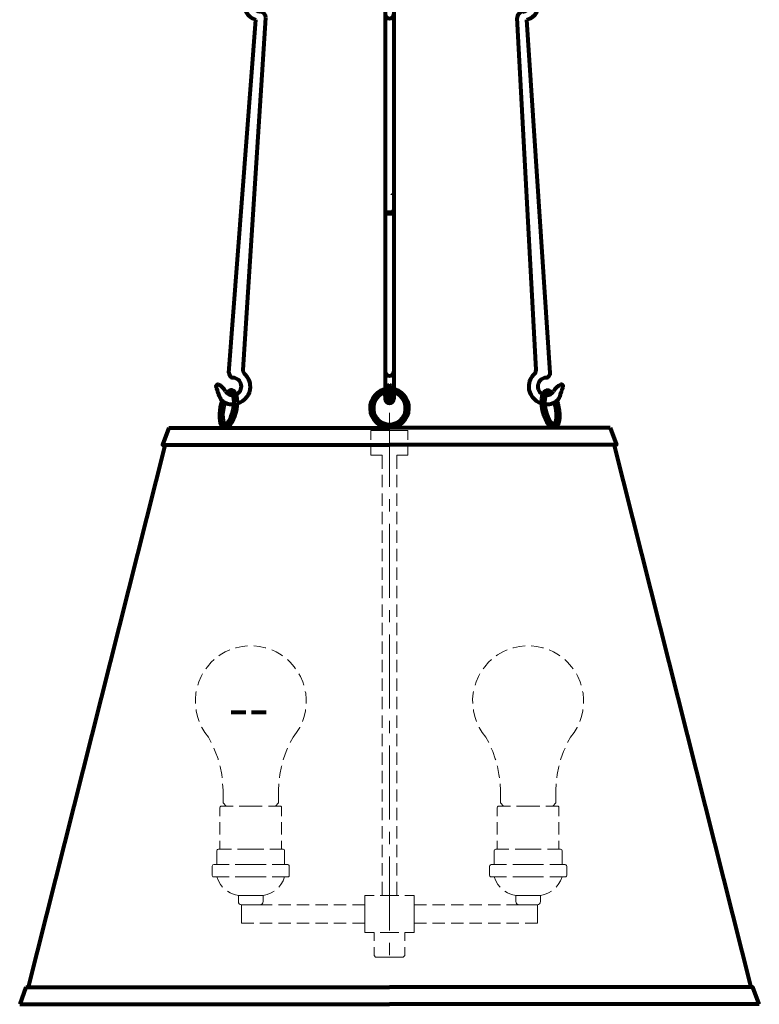
# Model space of a CAD drawing. Units: inches. Extents: x -2.6 to 12.4, y -16 to 24.7.
# Drawn here: x -2.6 to 12.4, y -16 to 4 of the extents above; entities that cross this region are included whole.
import ezdxf

# ---------------------------------------------------------------- set-up
doc = ezdxf.new("R2010")
doc.units = ezdxf.units.IN
doc.header["$MEASUREMENT"] = 0
doc.linetypes.add('AI-Linetype-1', pattern=[0.416024, 0.29716, -0.118864])
doc.layers.add('Layer 1', color=7, linetype='Continuous')

# ---------------------------------------------------------------- blocks, each defined once
blk = doc.blocks.new('block 6')
at = {"layer": 'Layer 1', "color": 7, "lineweight": 80, "true_color": 0xffffff}
blk.add_lwpolyline([(1.689, -3.153), (2.24, 4.007)], dxfattribs=at)
for points, knots in [([(2.348, 4.713), (2.169, 4.715), (2.015, 4.585), (1.988, 4.408), (1.961, 4.231), (2.068, 4.061), (2.24, 4.009)], [0, 0, 0, 0, 1, 1, 1, 2, 2, 2, 2]), ([(2.349, 4.713), (2.17, 4.715), (2.017, 4.585), (1.99, 4.408), (1.962, 4.231), (2.07, 4.061), (2.241, 4.009)], [0, 0, 0, 0, 1, 1, 1, 2, 2, 2, 2]), ([(2.375, 4.521), (2.311, 4.535), (2.244, 4.513), (2.202, 4.463), (2.16, 4.412), (2.15, 4.343), (2.175, 4.282), (2.2, 4.222), (2.257, 4.18), (2.322, 4.175)], [0, 0, 0, 0, 1, 1, 1, 2, 2, 2, 3, 3, 3, 3]), ([(2.376, 4.521), (2.312, 4.535), (2.246, 4.513), (2.204, 4.463), (2.162, 4.412), (2.151, 4.343), (2.176, 4.282), (2.201, 4.222), (2.258, 4.18), (2.324, 4.175)], [0, 0, 0, 0, 1, 1, 1, 2, 2, 2, 3, 3, 3, 3]), ([(2.626, 4.334), (2.641, 4.328), (2.659, 4.332), (2.67, 4.344), (2.68, 4.357), (2.682, 4.375), (2.674, 4.389)], [0, 0, 0, 0, 1, 1, 1, 2, 2, 2, 2]), ([(2.627, 4.334), (2.643, 4.328), (2.66, 4.332), (2.671, 4.344), (2.682, 4.357), (2.684, 4.375), (2.676, 4.389)], [0, 0, 0, 0, 1, 1, 1, 2, 2, 2, 2]), ([(2.437, 4.048), (2.437, 4.048), (1.976, -3.09), (1.976, -3.09), (1.976, -3.09), (1.969, -3.13), (2.003, -3.164), (2.074, -3.236), (2.123, -3.331), (2.121, -3.436), (2.119, -3.593), (2.016, -3.729), (1.867, -3.775)], [0, 0, 0, 0, 1, 1, 1, 2, 2, 2, 3, 3, 3, 4, 4, 4, 4]), ([(1.482, -3.392), (1.467, -3.385), (1.449, -3.389), (1.438, -3.4), (1.426, -3.412), (1.423, -3.43), (1.43, -3.445)], [0, 0, 0, 0, 1, 1, 1, 2, 2, 2, 2]), ([(1.838, -3.589), (1.914, -3.556), (1.956, -3.476), (1.941, -3.396), (1.926, -3.315), (1.857, -3.255), (1.775, -3.252)], [0, 0, 0, 0, 1, 1, 1, 2, 2, 2, 2])]:
    blk.add_open_spline(points, degree=3, knots=knots, dxfattribs=at)
for points in [[(2.476, 4.687), (2.437, 4.705), (2.394, 4.715), (2.351, 4.716)], [(2.62, 4.499), (2.612, 4.543), (2.592, 4.585), (2.563, 4.619)], [(2.622, 4.499), (2.614, 4.543), (2.594, 4.585), (2.565, 4.619)], [(2.476, 4.458), (2.512, 4.403), (2.563, 4.36), (2.623, 4.334)], [(2.477, 4.458), (2.513, 4.403), (2.565, 4.36), (2.625, 4.334)], [(2.623, 4.503), (2.63, 4.461), (2.648, 4.421), (2.673, 4.386)], [(2.624, 4.506), (2.632, 4.464), (2.649, 4.424), (2.674, 4.39)], [(2.441, 4.051), (2.439, 4.116), (2.389, 4.17), (2.324, 4.177)], [(2.442, 4.051), (2.44, 4.116), (2.391, 4.17), (2.326, 4.177)], [(1.693, -3.144), (1.687, -3.196), (1.723, -3.243), (1.775, -3.251)], [(1.623, -3.526), (1.59, -3.469), (1.542, -3.423), (1.483, -3.394)], [(1.475, -3.563), (1.47, -3.521), (1.455, -3.48), (1.432, -3.444)], [(1.476, -3.558), (1.481, -3.603), (1.499, -3.646), (1.526, -3.682)], [(1.624, -3.527), (1.657, -3.575), (1.712, -3.604), (1.77, -3.603)], [(1.523, -3.683), (1.577, -3.744), (1.652, -3.782), (1.734, -3.79)], [(1.736, -3.79), (1.757, -3.791), (1.778, -3.791), (1.799, -3.789)]]:
    blk.add_open_spline(points, degree=3, dxfattribs=at)
blk = doc.blocks.new('block 8')
at = {"layer": 'Layer 1', "color": 7, "lineweight": 80, "true_color": 0xffffff}
blk.add_lwpolyline([(8.209, -3.153), (7.733, 4.007)], dxfattribs=at)
for points in [[(7.409, 4.616), (7.38, 4.581), (7.36, 4.54), (7.352, 4.495)], [(7.411, 4.619), (7.382, 4.585), (7.362, 4.543), (7.354, 4.499)], [(7.626, 4.713), (7.583, 4.711), (7.541, 4.701), (7.501, 4.683)], [(7.628, 4.716), (7.585, 4.715), (7.542, 4.705), (7.503, 4.687)], [(7.303, 4.386), (7.328, 4.421), (7.345, 4.461), (7.353, 4.503)], [(7.305, 4.39), (7.33, 4.424), (7.347, 4.464), (7.355, 4.506)], [(7.349, 4.331), (7.409, 4.357), (7.461, 4.4), (7.497, 4.455)], [(7.351, 4.334), (7.411, 4.36), (7.463, 4.403), (7.499, 4.458)], [(7.651, 4.173), (7.587, 4.166), (7.537, 4.112), (7.535, 4.047)], [(7.653, 4.177), (7.589, 4.17), (7.539, 4.116), (7.537, 4.051)], [(8.126, -3.251), (8.178, -3.243), (8.214, -3.196), (8.208, -3.144)], [(8.418, -3.394), (8.359, -3.423), (8.31, -3.469), (8.277, -3.526)], [(8.131, -3.603), (8.189, -3.604), (8.244, -3.575), (8.277, -3.527)], [(8.375, -3.682), (8.402, -3.646), (8.419, -3.603), (8.425, -3.558)], [(8.469, -3.444), (8.446, -3.48), (8.431, -3.521), (8.426, -3.563)], [(8.102, -3.789), (8.122, -3.791), (8.144, -3.791), (8.164, -3.79)], [(8.164, -3.79), (8.245, -3.782), (8.32, -3.744), (8.374, -3.683)]]:
    blk.add_open_spline(points, degree=3, dxfattribs=at)
for points, knots in [([(7.736, 4.009), (7.908, 4.061), (8.015, 4.231), (7.988, 4.408), (7.96, 4.585), (7.807, 4.715), (7.628, 4.713)], [0, 0, 0, 0, 1, 1, 1, 2, 2, 2, 2]), ([(7.738, 4.009), (7.909, 4.061), (8.017, 4.231), (7.989, 4.408), (7.962, 4.585), (7.809, 4.715), (7.63, 4.713)], [0, 0, 0, 0, 1, 1, 1, 2, 2, 2, 2]), ([(7.65, 4.171), (7.716, 4.177), (7.772, 4.218), (7.798, 4.279), (7.823, 4.339), (7.812, 4.409), (7.77, 4.459), (7.728, 4.509), (7.661, 4.532), (7.597, 4.518)], [0, 0, 0, 0, 1, 1, 1, 2, 2, 2, 3, 3, 3, 3]), ([(7.652, 4.175), (7.717, 4.18), (7.774, 4.222), (7.8, 4.282), (7.825, 4.343), (7.814, 4.412), (7.772, 4.463), (7.73, 4.513), (7.663, 4.535), (7.599, 4.521)], [0, 0, 0, 0, 1, 1, 1, 2, 2, 2, 3, 3, 3, 3]), ([(7.301, 4.386), (7.293, 4.371), (7.295, 4.353), (7.306, 4.341), (7.317, 4.329), (7.335, 4.324), (7.35, 4.33)], [0, 0, 0, 0, 1, 1, 1, 2, 2, 2, 2]), ([(7.303, 4.389), (7.295, 4.375), (7.297, 4.357), (7.308, 4.344), (7.319, 4.332), (7.336, 4.328), (7.352, 4.334)], [0, 0, 0, 0, 1, 1, 1, 2, 2, 2, 2]), ([(8.034, -3.775), (7.884, -3.729), (7.781, -3.593), (7.779, -3.436), (7.778, -3.332), (7.821, -3.236), (7.894, -3.168), (7.894, -3.168), (7.921, -3.144), (7.921, -3.09), (7.921, -3.09), (7.535, 4.045), (7.535, 4.045)], [0, 0, 0, 0, 1, 1, 1, 2, 2, 2, 3, 3, 3, 4, 4, 4, 4]), ([(8.125, -3.252), (8.043, -3.255), (7.975, -3.315), (7.959, -3.396), (7.944, -3.476), (7.987, -3.556), (8.062, -3.589)], [0, 0, 0, 0, 1, 1, 1, 2, 2, 2, 2]), ([(8.471, -3.445), (8.478, -3.43), (8.475, -3.412), (8.463, -3.4), (8.452, -3.389), (8.434, -3.385), (8.419, -3.392)], [0, 0, 0, 0, 1, 1, 1, 2, 2, 2, 2])]:
    blk.add_open_spline(points, degree=3, knots=knots, dxfattribs=at)
blk = doc.blocks.new('block 10')
at = {"layer": 'Layer 1', "true_color": 0xffffff}
h = blk.add_hatch(color=7, dxfattribs=at)
h.dxf.hatch_style = 2
edge = h.paths.add_edge_path()
edge.add_spline(control_points=[(4.905, -3.392), (4.905, -3.392), (4.905, -3.392), (4.905, -3.392), (4.905, -3.392), (4.842, -3.392), (4.842, -3.392), (4.842, -3.392), (4.905, -3.392), (4.905, -3.392)], knot_values=[0, 0, 0, 0, 1, 1, 1, 2, 2, 2, 3, 3, 3, 3], degree=3, periodic=1)
edge = h.paths.add_edge_path()
edge.add_spline(control_points=[(4.842, -3.392), (4.842, -3.392), (4.905, -3.392), (4.905, -3.392), (4.905, -3.392), (4.842, -3.392), (4.842, -3.392)], knot_values=[0, 0, 0, 0, 1, 1, 1, 2, 2, 2, 2], degree=3, periodic=1)
h = blk.add_hatch(color=7, dxfattribs=at)
h.dxf.hatch_style = 2
h.paths.add_polyline_path([(4.875, -3.396), (4.842, -3.392), (4.905, -3.392)])
h.paths.add_polyline_path([(4.842, -3.396), (4.875, -3.396), (4.842, -3.392)])
h = blk.add_hatch(color=7, dxfattribs=at)
h.dxf.hatch_style = 2
edge = h.paths.add_edge_path()
edge.add_spline(control_points=[(4.949, -3.392), (4.949, -3.392), (4.949, -3.392), (4.949, -3.392), (4.949, -3.392), (4.905, -3.392), (4.905, -3.392), (4.905, -3.392), (4.949, -3.392), (4.949, -3.392)], knot_values=[0, 0, 0, 0, 1, 1, 1, 2, 2, 2, 3, 3, 3, 3], degree=3, periodic=1)
edge = h.paths.add_edge_path()
edge.add_spline(control_points=[(4.905, -3.392), (4.905, -3.392), (4.949, -3.392), (4.949, -3.392), (4.949, -3.392), (4.905, -3.392), (4.905, -3.392)], knot_values=[0, 0, 0, 0, 1, 1, 1, 2, 2, 2, 2], degree=3, periodic=1)
h = blk.add_hatch(color=7, dxfattribs=at)
h.dxf.hatch_style = 2
h.paths.add_polyline_path([(4.949, -3.396), (4.905, -3.392), (4.949, -3.392)])
h.paths.add_polyline_path([(4.905, -3.396), (4.949, -3.396), (4.905, -3.392)])
h = blk.add_hatch(color=7, dxfattribs=at)
h.dxf.hatch_style = 2
edge = h.paths.add_edge_path()
edge.add_spline(control_points=[(4.989, -3.392), (4.989, -3.392), (4.989, -3.392), (4.989, -3.392), (4.989, -3.392), (4.949, -3.392), (4.949, -3.392), (4.949, -3.392), (4.989, -3.392), (4.989, -3.392)], knot_values=[0, 0, 0, 0, 1, 1, 1, 2, 2, 2, 3, 3, 3, 3], degree=3, periodic=1)
edge = h.paths.add_edge_path()
edge.add_spline(control_points=[(4.949, -3.392), (4.949, -3.392), (4.989, -3.392), (4.989, -3.392), (4.989, -3.392), (4.949, -3.392), (4.949, -3.392)], knot_values=[0, 0, 0, 0, 1, 1, 1, 2, 2, 2, 2], degree=3, periodic=1)
h = blk.add_hatch(color=7, dxfattribs=at)
h.dxf.hatch_style = 2
h.paths.add_polyline_path([(4.989, -3.396), (4.949, -3.392), (4.989, -3.392)])
h.paths.add_polyline_path([(4.949, -3.396), (4.989, -3.396), (4.949, -3.392)])
h = blk.add_hatch(color=7, dxfattribs=at)
h.dxf.hatch_style = 2
h.paths.add_polyline_path([(4.949, -3.549), (4.852, -3.519), (4.949, -3.519)])
h.paths.add_polyline_path([(4.842, -3.549), (4.949, -3.549), (4.852, -3.519)])
h = blk.add_hatch(color=7, dxfattribs=at)
h.dxf.hatch_style = 2
h.paths.add_polyline_path([(4.949, -3.612), (4.842, -3.549), (4.949, -3.549)])
h.paths.add_polyline_path([(4.842, -3.612), (4.949, -3.612), (4.842, -3.549)])
h = blk.add_hatch(color=7, dxfattribs=at)
h.dxf.hatch_style = 2
h.paths.add_polyline_path([(4.949, -3.519), (4.869, -3.489), (4.949, -3.489)])
h.paths.add_polyline_path([(4.852, -3.519), (4.949, -3.519), (4.869, -3.489)])
h = blk.add_hatch(color=7, dxfattribs=at)
h.dxf.hatch_style = 2
h.paths.add_polyline_path([(4.949, -3.402), (4.905, -3.396), (4.949, -3.396)])
h.paths.add_polyline_path([(4.905, -3.402), (4.949, -3.402), (4.905, -3.396)])
h = blk.add_hatch(color=7, dxfattribs=at)
h.dxf.hatch_style = 2
h.paths.add_polyline_path([(4.992, -3.402), (4.949, -3.396), (4.989, -3.396)])
h.paths.add_polyline_path([(4.949, -3.402), (4.992, -3.402), (4.949, -3.396)])
h = blk.add_hatch(color=7, dxfattribs=at)
h.dxf.hatch_style = 2
h.paths.add_polyline_path([(5.042, -3.519), (4.949, -3.489), (5.029, -3.489)])
h.paths.add_polyline_path([(4.949, -3.519), (5.042, -3.519), (4.949, -3.489)])
h = blk.add_hatch(color=7, dxfattribs=at)
h.dxf.hatch_style = 2
h.paths.add_polyline_path([(5.052, -3.549), (4.949, -3.519), (5.042, -3.519)])
h.paths.add_polyline_path([(4.949, -3.549), (5.052, -3.549), (4.949, -3.519)])
h = blk.add_hatch(color=7, dxfattribs=at)
h.dxf.hatch_style = 2
h.paths.add_polyline_path([(5.052, -3.612), (4.949, -3.549), (5.052, -3.549)])
h.paths.add_polyline_path([(4.949, -3.612), (5.052, -3.612), (4.949, -3.549)])
h = blk.add_hatch(color=7, dxfattribs=at)
h.dxf.hatch_style = 2
h.paths.add_polyline_path([(4.949, -3.642), (4.842, -3.612), (4.949, -3.612)])
h.paths.add_polyline_path([(4.849, -3.642), (4.949, -3.642), (4.842, -3.612)])
h = blk.add_hatch(color=7, dxfattribs=at)
h.dxf.hatch_style = 2
h.paths.add_polyline_path([(4.949, -3.672), (4.849, -3.642), (4.949, -3.642)])
h.paths.add_polyline_path([(4.862, -3.672), (4.949, -3.672), (4.849, -3.642)])
h = blk.add_hatch(color=7, dxfattribs=at)
h.dxf.hatch_style = 2
h.paths.add_polyline_path([(4.949, -3.695), (4.862, -3.672), (4.949, -3.672)])
h.paths.add_polyline_path([(4.885, -3.695), (4.949, -3.695), (4.862, -3.672)])
h = blk.add_hatch(color=7, dxfattribs=at)
h.dxf.hatch_style = 2
h.paths.add_polyline_path([(4.949, -3.709), (4.885, -3.695), (4.949, -3.695)])
h.paths.add_polyline_path([(4.915, -3.709), (4.949, -3.709), (4.885, -3.695)])
h = blk.add_hatch(color=7, dxfattribs=at)
h.dxf.hatch_style = 2
h.paths.add_polyline_path([(4.949, -3.709), (4.949, -3.716), (4.979, -3.709)])
h.paths.add_polyline_path([(4.915, -3.709), (4.949, -3.709), (4.949, -3.716)])
h = blk.add_hatch(color=7, dxfattribs=at)
h.dxf.hatch_style = 2
h.paths.add_polyline_path([(5.045, -3.642), (4.949, -3.612), (5.052, -3.612)])
h.paths.add_polyline_path([(4.949, -3.642), (5.045, -3.642), (4.949, -3.612)])
h = blk.add_hatch(color=7, dxfattribs=at)
h.dxf.hatch_style = 2
h.paths.add_polyline_path([(5.032, -3.672), (4.949, -3.642), (5.045, -3.642)])
h.paths.add_polyline_path([(4.949, -3.672), (5.032, -3.672), (4.949, -3.642)])
h = blk.add_hatch(color=7, dxfattribs=at)
h.dxf.hatch_style = 2
h.paths.add_polyline_path([(5.009, -3.695), (4.949, -3.672), (5.032, -3.672)])
h.paths.add_polyline_path([(4.949, -3.695), (5.009, -3.695), (4.949, -3.672)])
h = blk.add_hatch(color=7, dxfattribs=at)
h.dxf.hatch_style = 2
h.paths.add_polyline_path([(4.979, -3.709), (4.949, -3.695), (5.009, -3.695)])
h.paths.add_polyline_path([(4.949, -3.709), (4.979, -3.709), (4.949, -3.695)])
at = {"layer": 'Layer 1', "color": 7, "lineweight": 80, "true_color": 0xffffff}
for points in [[(4.858, 4.679), (4.858, -3.498)], [(5.039, 4.679), (5.039, -3.498)], [(4.858, -3.569), (4.858, -3.678)], [(5.039, -3.569), (5.039, -3.678)]]:
    blk.add_lwpolyline(points, dxfattribs=at)
at = {"layer": 'Layer 1', "lineweight": 0}
for points in [[(4.875, -3.396), (4.842, -3.392), (4.905, -3.392), (4.875, -3.396)], [(4.842, -3.396), (4.875, -3.396), (4.842, -3.392), (4.842, -3.396)], [(4.949, -3.396), (4.905, -3.392), (4.949, -3.392), (4.949, -3.396)], [(4.905, -3.396), (4.949, -3.396), (4.905, -3.392), (4.905, -3.396)], [(4.989, -3.396), (4.949, -3.392), (4.989, -3.392), (4.989, -3.396)], [(4.949, -3.396), (4.989, -3.396), (4.949, -3.392), (4.949, -3.396)], [(4.842, -3.549), (4.949, -3.549), (4.852, -3.519), (4.842, -3.549)], [(4.949, -3.612), (4.842, -3.549), (4.949, -3.549), (4.949, -3.612)], [(4.842, -3.612), (4.949, -3.612), (4.842, -3.549), (4.842, -3.612)], [(4.852, -3.519), (4.949, -3.519), (4.869, -3.489), (4.852, -3.519)], [(4.949, -3.549), (4.852, -3.519), (4.949, -3.519), (4.949, -3.549)], [(4.949, -3.519), (4.869, -3.489), (4.949, -3.489), (4.949, -3.519)], [(4.949, -3.402), (4.905, -3.396), (4.949, -3.396), (4.949, -3.402)], [(4.905, -3.402), (4.949, -3.402), (4.905, -3.396), (4.905, -3.402)], [(4.992, -3.402), (4.949, -3.396), (4.989, -3.396), (4.992, -3.402)], [(4.949, -3.402), (4.992, -3.402), (4.949, -3.396), (4.949, -3.402)], [(5.042, -3.519), (4.949, -3.489), (5.029, -3.489), (5.042, -3.519)], [(4.949, -3.519), (5.042, -3.519), (4.949, -3.489), (4.949, -3.519)], [(5.052, -3.549), (4.949, -3.519), (5.042, -3.519), (5.052, -3.549)], [(4.949, -3.549), (5.052, -3.549), (4.949, -3.519), (4.949, -3.549)], [(5.052, -3.612), (4.949, -3.549), (5.052, -3.549), (5.052, -3.612)], [(4.949, -3.612), (5.052, -3.612), (4.949, -3.549), (4.949, -3.612)], [(4.949, -3.642), (4.842, -3.612), (4.949, -3.612), (4.949, -3.642)], [(4.849, -3.642), (4.949, -3.642), (4.842, -3.612), (4.849, -3.642)], [(4.949, -3.672), (4.849, -3.642), (4.949, -3.642), (4.949, -3.672)], [(4.862, -3.672), (4.949, -3.672), (4.849, -3.642), (4.862, -3.672)], [(4.949, -3.695), (4.862, -3.672), (4.949, -3.672), (4.949, -3.695)], [(4.885, -3.695), (4.949, -3.695), (4.862, -3.672), (4.885, -3.695)], [(4.949, -3.709), (4.885, -3.695), (4.949, -3.695), (4.949, -3.709)], [(4.915, -3.709), (4.949, -3.709), (4.885, -3.695), (4.915, -3.709)], [(4.915, -3.709), (4.949, -3.709), (4.949, -3.716), (4.915, -3.709)], [(5.045, -3.642), (4.949, -3.612), (5.052, -3.612), (5.045, -3.642)], [(4.949, -3.642), (5.045, -3.642), (4.949, -3.612), (4.949, -3.642)], [(5.032, -3.672), (4.949, -3.642), (5.045, -3.642), (5.032, -3.672)], [(4.949, -3.672), (5.032, -3.672), (4.949, -3.642), (4.949, -3.672)], [(5.009, -3.695), (4.949, -3.672), (5.032, -3.672), (5.009, -3.695)], [(4.949, -3.695), (5.009, -3.695), (4.949, -3.672), (4.949, -3.695)], [(4.979, -3.709), (4.949, -3.695), (5.009, -3.695), (4.979, -3.709)], [(4.949, -3.709), (4.979, -3.709), (4.949, -3.695), (4.949, -3.709)], [(4.949, -3.709), (4.949, -3.716), (4.979, -3.709), (4.949, -3.709)]]:
    blk.add_lwpolyline(points, dxfattribs=at)
at = {"layer": 'Layer 1', "color": 7, "lineweight": 50, "true_color": 0xffffff}
for points in [[(4.842, -3.482), (4.842, -3.612)], [(5.052, -3.482), (5.052, -3.612)]]:
    blk.add_lwpolyline(points, dxfattribs=at)
at = {"layer": 'Layer 1', "color": 7, "lineweight": 18, "true_color": 0xffffff}
blk.add_lwpolyline([(4.949, -3.725), (4.949, -3.476)], dxfattribs=at)
at = {"layer": 'Layer 1', "color": 7, "lineweight": 80, "true_color": 0xffffff}
for points in [[(5.039, 4.68), (5.039, 4.73), (4.999, 4.771), (4.949, 4.771), (4.899, 4.771), (4.858, 4.73), (4.858, 4.68)], [(5.039, 4.68), (5.039, 4.73), (4.999, 4.771), (4.949, 4.771), (4.899, 4.771), (4.859, 4.73), (4.859, 4.68)], [(4.858, 4.125), (4.858, 4.075), (4.899, 4.035), (4.949, 4.035), (4.999, 4.035), (5.039, 4.075), (5.039, 4.125)], [(4.859, 4.125), (4.859, 4.075), (4.899, 4.035), (4.949, 4.035), (4.999, 4.035), (5.039, 4.075), (5.039, 4.125)], [(4.858, -3.124), (4.858, -3.174), (4.899, -3.215), (4.949, -3.215), (4.999, -3.215), (5.039, -3.174), (5.039, -3.124)], [(4.858, -3.677), (4.858, -3.726), (4.899, -3.767), (4.949, -3.767), (4.999, -3.767), (5.039, -3.726), (5.039, -3.677)]]:
    blk.add_open_spline(points, degree=3, knots=[0, 0, 0, 0, 1, 1, 1, 2, 2, 2, 2], dxfattribs=at)
at = {"layer": 'Layer 1', "lineweight": 0}
for points, knots in [([(4.905, -3.392), (4.905, -3.392), (4.905, -3.392), (4.905, -3.392), (4.905, -3.392), (4.842, -3.392), (4.842, -3.392), (4.842, -3.392), (4.905, -3.392), (4.905, -3.392)], [0, 0, 0, 0, 1, 1, 1, 2, 2, 2, 3, 3, 3, 3]), ([(4.842, -3.392), (4.842, -3.392), (4.905, -3.392), (4.905, -3.392), (4.905, -3.392), (4.842, -3.392), (4.842, -3.392)], [0, 0, 0, 0, 1, 1, 1, 2, 2, 2, 2]), ([(4.949, -3.392), (4.949, -3.392), (4.949, -3.392), (4.949, -3.392), (4.949, -3.392), (4.905, -3.392), (4.905, -3.392), (4.905, -3.392), (4.949, -3.392), (4.949, -3.392)], [0, 0, 0, 0, 1, 1, 1, 2, 2, 2, 3, 3, 3, 3]), ([(4.905, -3.392), (4.905, -3.392), (4.949, -3.392), (4.949, -3.392), (4.949, -3.392), (4.905, -3.392), (4.905, -3.392)], [0, 0, 0, 0, 1, 1, 1, 2, 2, 2, 2]), ([(4.989, -3.392), (4.989, -3.392), (4.989, -3.392), (4.989, -3.392), (4.989, -3.392), (4.949, -3.392), (4.949, -3.392), (4.949, -3.392), (4.989, -3.392), (4.989, -3.392)], [0, 0, 0, 0, 1, 1, 1, 2, 2, 2, 3, 3, 3, 3]), ([(4.949, -3.392), (4.949, -3.392), (4.989, -3.392), (4.989, -3.392), (4.989, -3.392), (4.949, -3.392), (4.949, -3.392)], [0, 0, 0, 0, 1, 1, 1, 2, 2, 2, 2])]:
    blk.add_open_spline(points, degree=3, knots=knots, dxfattribs=at)
at = {"layer": 'Layer 1', "color": 7, "lineweight": 80, "true_color": 0xffffff}
for points in [[(4.95, -3.392), (4.938, -3.393), (4.93, -3.403), (4.93, -3.415)], [(4.971, -3.415), (4.971, -3.403), (4.962, -3.393), (4.951, -3.392)], [(4.883, -3.574), (4.873, -3.589), (4.866, -3.606), (4.862, -3.624)], [(4.884, -3.574), (4.909, -3.525), (4.925, -3.471), (4.931, -3.416)], [(4.97, -3.416), (4.975, -3.471), (4.992, -3.525), (5.017, -3.574)], [(5.039, -3.624), (5.035, -3.606), (5.028, -3.589), (5.017, -3.574)]]:
    blk.add_open_spline(points, degree=3, dxfattribs=at)
at = {"layer": 'Layer 1', "color": 7, "lineweight": 50, "true_color": 0xffffff}
for points in [[(4.867, -3.489), (4.856, -3.506), (4.847, -3.526), (4.843, -3.547)], [(5.051, -3.547), (5.047, -3.526), (5.038, -3.506), (5.026, -3.489)]]:
    blk.add_open_spline(points, degree=3, dxfattribs=at)
blk.add_open_spline([(4.842, -3.611), (4.842, -3.668), (4.889, -3.716), (4.947, -3.716), (5.005, -3.716), (5.052, -3.668), (5.052, -3.611)], degree=3, knots=[0, 0, 0, 0, 1, 1, 1, 2, 2, 2, 2], dxfattribs=at)
blk = doc.blocks.new('block 11')
at = {"layer": 'Layer 1', "color": 7, "lineweight": 80, "true_color": 0xffffff}
for points in [[(1.559, -3.706), (1.535, -3.774), (1.515, -3.845), (1.505, -3.917), (1.498, -3.989), (1.498, -4.057), (1.505, -4.118), (1.515, -4.169), (1.535, -4.214), (1.559, -4.244), (1.59, -4.261), (1.62, -4.265), (1.654, -4.258), (1.689, -4.234), (1.723, -4.2), (1.757, -4.152), (1.787, -4.094), (1.815, -4.029), (1.835, -3.961), (1.852, -3.89), (1.862, -3.818), (1.866, -3.747), (1.862, -3.682), (1.852, -3.624), (1.835, -3.576), (1.815, -3.539), (1.787, -3.515), (1.757, -3.505), (1.723, -3.505), (1.689, -3.522), (1.654, -3.553)], [(1.617, -3.743), (1.59, -3.825), (1.573, -3.907), (1.562, -3.992), (1.566, -4.067), (1.576, -4.128), (1.59, -4.173), (1.607, -4.193), (1.614, -4.2), (1.62, -4.197), (1.638, -4.186), (1.668, -4.159), (1.702, -4.111), (1.733, -4.05), (1.76, -3.978), (1.781, -3.9), (1.794, -3.822), (1.798, -3.743), (1.791, -3.679), (1.781, -3.624), (1.764, -3.59), (1.753, -3.573), (1.747, -3.57), (1.74, -3.573), (1.716, -3.583)], [(8.338, -3.706), (8.362, -3.774), (8.379, -3.845), (8.393, -3.917), (8.399, -3.989), (8.399, -4.057), (8.393, -4.118), (8.379, -4.169), (8.362, -4.214), (8.338, -4.244), (8.307, -4.261), (8.277, -4.265), (8.243, -4.258), (8.209, -4.234), (8.171, -4.2), (8.141, -4.152), (8.11, -4.094), (8.083, -4.029), (8.062, -3.961), (8.045, -3.89), (8.035, -3.818), (8.031, -3.747), (8.035, -3.682), (8.045, -3.624), (8.062, -3.576), (8.083, -3.539), (8.11, -3.515), (8.141, -3.505), (8.175, -3.505), (8.209, -3.522), (8.243, -3.553)], [(8.28, -3.743), (8.307, -3.825), (8.325, -3.907), (8.331, -3.992), (8.331, -4.067), (8.321, -4.128), (8.304, -4.173), (8.29, -4.193), (8.284, -4.2), (8.277, -4.197), (8.256, -4.186), (8.229, -4.159), (8.195, -4.111), (8.164, -4.05), (8.137, -3.978), (8.117, -3.9), (8.103, -3.822), (8.1, -3.743), (8.103, -3.679), (8.117, -3.624), (8.13, -3.59), (8.144, -3.573), (8.151, -3.57), (8.157, -3.573), (8.178, -3.583)], [(0.472, -4.265), (0.346, -4.612), (4.947, -4.612)], [(0.472, -4.265), (4.947, -4.265)], [(9.422, -4.265), (4.947, -4.265)], [(9.422, -4.265), (9.552, -4.612), (9.504, -4.626)], [(0.39, -4.626), (-2.381, -15.614)], [(0.346, -4.612), (0.39, -4.626)], [(9.552, -4.612), (4.947, -4.612)], [(9.504, -4.626), (12.278, -15.614)], [(-2.425, -15.614), (-2.551, -15.959)], [(-2.425, -15.614), (4.947, -15.614)], [(12.449, -15.959), (12.319, -15.614), (4.947, -15.614)], [(-2.551, -15.959), (4.947, -15.959)], [(12.449, -15.959), (4.947, -15.959)]]:
    blk.add_lwpolyline(points, dxfattribs=at)
at = {"layer": 'Layer 1', "color": 7, "lineweight": 18, "true_color": 0xffffff}
for points in [[(4.949, -5.462), (4.949, -3.962)], [(4.572, -4.509), (4.572, -4.322), (4.949, -4.322)], [(5.322, -4.509), (5.322, -4.322), (4.949, -4.322)], [(4.572, -4.822), (4.572, -4.635)], [(5.322, -4.822), (5.322, -4.635)], [(4.572, -4.822), (4.799, -4.822)], [(4.799, -4.822), (4.799, -5.099)], [(5.099, -4.822), (5.099, -5.099)], [(5.322, -4.822), (5.099, -4.822)], [(4.799, -5.222), (4.799, -5.472)], [(5.099, -5.222), (5.099, -5.472)], [(4.799, -5.599), (4.799, -5.849)], [(4.949, -5.962), (4.949, -5.712)], [(5.099, -5.599), (5.099, -5.849)], [(4.799, -5.972), (4.799, -6.222)], [(5.099, -5.972), (5.099, -6.222)], [(4.799, -6.349), (4.799, -6.599)], [(4.949, -7.712), (4.949, -6.212)], [(5.099, -6.349), (5.099, -6.599)], [(4.799, -6.722), (4.799, -6.972)], [(5.099, -6.722), (5.099, -6.972)], [(4.799, -7.099), (4.799, -7.349)], [(5.099, -7.099), (5.099, -7.349)], [(4.799, -7.472), (4.799, -7.722)], [(5.099, -7.472), (5.099, -7.722)], [(4.799, -7.849), (4.799, -8.099)], [(4.949, -8.212), (4.949, -7.962)], [(5.099, -7.849), (5.099, -8.099)], [(4.799, -8.222), (4.799, -8.472)], [(5.099, -8.222), (5.099, -8.472)], [(4.949, -9.962), (4.949, -8.462)], [(1.709, -8.772), (1.619, -8.812), (1.515, -8.872), (1.489, -8.892)], [(2.072, -8.689), (1.959, -8.702), (1.842, -8.729), (1.825, -8.732)], [(2.442, -8.732), (2.429, -8.729), (2.312, -8.702), (2.199, -8.689)], [(2.779, -8.892), (2.752, -8.872), (2.649, -8.812), (2.562, -8.772)], [(4.799, -8.599), (4.799, -8.849)], [(5.099, -8.599), (5.099, -8.849)], [(7.335, -8.772), (7.245, -8.812), (7.142, -8.872), (7.115, -8.892)], [(7.699, -8.689), (7.582, -8.702), (7.465, -8.729), (7.452, -8.732)], [(8.069, -8.732), (8.055, -8.729), (7.939, -8.702), (7.822, -8.689)], [(8.405, -8.892), (8.379, -8.872), (8.275, -8.812), (8.185, -8.772)], [(1.392, -8.969), (1.332, -9.022), (1.255, -9.112), (1.225, -9.155)], [(3.045, -9.155), (3.015, -9.112), (2.935, -9.022), (2.879, -8.969)], [(4.799, -8.972), (4.799, -9.222)], [(5.099, -8.972), (5.099, -9.222)], [(7.019, -8.969), (6.959, -9.022), (6.879, -9.112), (6.849, -9.155)], [(8.672, -9.155), (8.642, -9.112), (8.562, -9.022), (8.502, -8.969)], [(1.159, -9.259), (1.129, -9.312), (1.079, -9.422), (1.059, -9.489)], [(3.212, -9.489), (3.189, -9.422), (3.142, -9.312), (3.112, -9.259)], [(4.799, -9.349), (4.799, -9.599)], [(5.099, -9.349), (5.099, -9.599)], [(6.782, -9.259), (6.752, -9.312), (6.705, -9.422), (6.685, -9.489)], [(8.835, -9.489), (8.815, -9.422), (8.769, -9.312), (8.739, -9.259)], [(1.029, -9.612), (1.022, -9.652), (1.012, -9.772), (1.012, -9.859)], [(3.259, -9.859), (3.259, -9.772), (3.249, -9.652), (3.239, -9.612)], [(4.799, -9.725), (4.799, -9.975)], [(5.099, -9.725), (5.099, -9.975)], [(6.655, -9.612), (6.645, -9.652), (6.635, -9.772), (6.639, -9.859)], [(8.882, -9.859), (8.885, -9.772), (8.875, -9.652), (8.865, -9.612)], [(1.025, -9.982), (1.025, -10.009), (1.052, -10.122), (1.089, -10.225)], [(3.182, -10.225), (3.215, -10.122), (3.242, -10.009), (3.245, -9.982)], [(6.649, -9.982), (6.652, -10.009), (6.679, -10.122), (6.715, -10.225)], [(8.809, -10.225), (8.842, -10.122), (8.869, -10.009), (8.872, -9.982)], [(4.799, -10.099), (4.799, -10.349)], [(5.099, -10.099), (5.099, -10.349)], [(1.139, -10.339), (1.142, -10.342), (1.205, -10.445), (1.275, -10.539)], [(2.995, -10.539), (3.065, -10.445), (3.129, -10.342), (3.129, -10.339)], [(4.949, -10.462), (4.949, -10.212)], [(6.765, -10.339), (6.769, -10.342), (6.829, -10.445), (6.902, -10.539)], [(8.619, -10.539), (8.692, -10.445), (8.752, -10.342), (8.755, -10.339)], [(1.335, -10.652), (1.275, -10.539)], [(2.995, -10.539), (2.935, -10.652)], [(4.799, -10.475), (4.799, -10.726)], [(5.099, -10.475), (5.099, -10.726)], [(6.962, -10.652), (6.902, -10.539)], [(8.619, -10.539), (8.559, -10.652)], [(1.475, -10.999), (1.472, -10.982), (1.415, -10.829), (1.389, -10.765)], [(2.882, -10.765), (2.852, -10.829), (2.799, -10.982), (2.795, -10.999)], [(4.949, -12.212), (4.949, -10.712)], [(7.102, -10.999), (7.095, -10.982), (7.042, -10.829), (7.012, -10.765)], [(8.509, -10.765), (8.479, -10.829), (8.425, -10.982), (8.419, -10.999)], [(4.799, -10.849), (4.799, -11.099)], [(5.099, -10.849), (5.099, -11.099)], [(1.552, -11.365), (1.545, -11.295), (1.512, -11.139), (1.509, -11.119)], [(2.762, -11.119), (2.755, -11.139), (2.725, -11.295), (2.715, -11.365)], [(7.179, -11.365), (7.169, -11.295), (7.139, -11.139), (7.135, -11.119)], [(8.389, -11.119), (8.382, -11.139), (8.352, -11.295), (8.342, -11.365)], [(4.799, -11.225), (4.799, -11.475)], [(5.099, -11.225), (5.099, -11.475)], [(1.572, -11.619), (1.565, -11.489)], [(2.705, -11.489), (2.699, -11.619)], [(7.199, -11.619), (7.192, -11.489)], [(8.329, -11.489), (8.322, -11.619)], [(1.572, -11.619), (1.572, -11.875)], [(2.699, -11.619), (2.699, -11.875)], [(4.799, -11.599), (4.799, -11.849)], [(5.099, -11.599), (5.099, -11.849)], [(7.199, -11.619), (7.199, -11.875)], [(8.322, -11.619), (8.322, -11.875)], [(1.542, -11.939), (1.525, -11.942), (1.515, -11.955), (1.509, -11.969)], [(1.509, -11.969), (1.509, -12.142)], [(1.542, -11.939), (1.775, -11.939)], [(1.635, -11.939), (1.572, -11.875)], [(1.635, -11.939), (1.572, -11.875)], [(1.902, -11.939), (2.135, -11.939)], [(2.369, -11.939), (2.135, -11.939)], [(2.729, -11.939), (2.495, -11.939)], [(2.635, -11.939), (2.699, -11.875)], [(2.759, -11.969), (2.755, -11.955), (2.745, -11.942), (2.729, -11.939)], [(2.759, -11.969), (2.759, -12.142)], [(4.799, -11.975), (4.799, -12.225)], [(5.099, -11.975), (5.099, -12.225)], [(7.165, -11.939), (7.152, -11.942), (7.139, -11.955), (7.135, -11.969)], [(7.135, -11.969), (7.135, -12.142)], [(7.165, -11.939), (7.402, -11.939)], [(7.262, -11.939), (7.199, -11.875)], [(7.525, -11.939), (7.762, -11.939)], [(7.995, -11.939), (7.762, -11.939)], [(8.355, -11.939), (8.119, -11.939)], [(8.262, -11.939), (8.322, -11.875)], [(8.262, -11.939), (8.322, -11.875)], [(8.385, -11.969), (8.382, -11.955), (8.369, -11.942), (8.355, -11.939)], [(8.385, -11.969), (8.385, -12.142)], [(1.509, -12.265), (1.509, -12.515)], [(2.759, -12.265), (2.759, -12.515)], [(4.799, -12.349), (4.799, -12.599)], [(5.099, -12.349), (5.099, -12.599)], [(7.135, -12.265), (7.135, -12.515)], [(8.385, -12.265), (8.385, -12.515)], [(4.949, -12.712), (4.949, -12.462)], [(1.509, -12.642), (1.509, -12.812)], [(2.759, -12.642), (2.759, -12.812)], [(4.799, -12.725), (4.799, -12.975)], [(5.099, -12.725), (5.099, -12.975)], [(7.135, -12.642), (7.135, -12.812)], [(8.385, -12.642), (8.385, -12.812)], [(1.479, -12.812), (1.462, -12.819), (1.452, -12.829), (1.449, -12.845)], [(1.449, -12.845), (1.449, -13.125)], [(1.479, -12.812), (1.745, -12.812)], [(1.869, -12.812), (2.135, -12.812)], [(2.402, -12.812), (2.135, -12.812)], [(2.792, -12.812), (2.525, -12.812)], [(2.822, -12.845), (2.819, -12.829), (2.805, -12.819), (2.792, -12.812)], [(2.822, -12.845), (2.822, -13.125)], [(4.949, -14.462), (4.949, -12.962)], [(7.105, -12.812), (7.089, -12.819), (7.079, -12.829), (7.072, -12.845)], [(7.072, -12.845), (7.072, -13.125)], [(7.105, -12.812), (7.369, -12.812)], [(7.495, -12.812), (7.762, -12.812)], [(8.025, -12.812), (7.762, -12.812)], [(8.415, -12.812), (8.152, -12.812)], [(8.449, -12.845), (8.445, -12.829), (8.432, -12.819), (8.415, -12.812)], [(8.449, -12.845), (8.449, -13.125)], [(1.385, -13.125), (1.369, -13.129), (1.359, -13.142), (1.352, -13.159), (1.352, -13.345), (1.359, -13.359), (1.369, -13.372), (1.385, -13.375)], [(1.385, -13.125), (1.699, -13.125)], [(1.822, -13.125), (2.135, -13.125)], [(2.449, -13.125), (2.135, -13.125)], [(2.885, -13.125), (2.572, -13.125)], [(2.915, -13.159), (2.912, -13.142), (2.902, -13.129), (2.885, -13.125)], [(2.915, -13.159), (2.915, -13.345), (2.912, -13.359), (2.902, -13.372), (2.885, -13.375)], [(4.799, -13.099), (4.799, -13.349)], [(5.099, -13.099), (5.099, -13.349)], [(7.012, -13.125), (6.995, -13.129), (6.982, -13.142), (6.979, -13.159)], [(6.979, -13.159), (6.979, -13.345), (6.982, -13.359), (6.995, -13.372), (7.012, -13.375)], [(7.012, -13.125), (7.322, -13.125)], [(7.449, -13.125), (7.762, -13.125)], [(8.072, -13.125), (7.762, -13.125)], [(8.512, -13.125), (8.199, -13.125)], [(8.512, -13.125), (8.525, -13.129), (8.539, -13.142), (8.542, -13.159), (8.542, -13.345), (8.539, -13.359), (8.525, -13.372), (8.512, -13.375)], [(1.385, -13.375), (1.699, -13.375)], [(1.449, -13.375), (1.479, -13.455), (1.522, -13.532), (1.565, -13.582)], [(1.822, -13.375), (2.135, -13.375)], [(2.449, -13.375), (2.135, -13.375)], [(2.885, -13.375), (2.572, -13.375)], [(2.702, -13.582), (2.745, -13.532), (2.792, -13.455), (2.822, -13.375)], [(7.012, -13.375), (7.322, -13.375)], [(7.072, -13.375), (7.105, -13.455), (7.149, -13.532), (7.192, -13.582)], [(7.449, -13.375), (7.762, -13.375)], [(8.072, -13.375), (7.762, -13.375)], [(8.512, -13.375), (8.199, -13.375)], [(8.329, -13.582), (8.372, -13.532), (8.415, -13.455), (8.449, -13.375)], [(4.799, -13.475), (4.799, -13.752)], [(5.099, -13.475), (5.099, -13.752)], [(1.662, -13.665), (1.719, -13.699), (1.799, -13.732), (1.885, -13.752)], [(1.885, -13.752), (1.885, -13.875), (1.889, -13.899), (1.902, -13.919), (1.922, -13.932), (1.949, -13.939)], [(1.885, -13.752), (2.135, -13.752)], [(2.385, -13.752), (2.135, -13.752)], [(2.385, -13.752), (2.385, -13.875), (2.379, -13.899), (2.365, -13.919), (2.345, -13.932), (2.322, -13.939)], [(2.385, -13.752), (2.469, -13.732), (2.552, -13.699), (2.609, -13.665)], [(4.449, -14.062), (4.449, -13.752), (4.635, -13.752)], [(4.759, -13.752), (4.949, -13.752)], [(5.135, -13.752), (4.949, -13.752)], [(5.449, -14.062), (5.449, -13.752), (5.259, -13.752)], [(7.285, -13.665), (7.345, -13.699), (7.425, -13.732), (7.512, -13.752)], [(7.512, -13.752), (7.512, -13.875), (7.515, -13.899), (7.529, -13.919), (7.549, -13.932), (7.572, -13.939)], [(7.512, -13.752), (7.762, -13.752)], [(8.012, -13.752), (7.762, -13.752)], [(8.012, -13.752), (8.012, -13.875), (8.005, -13.899), (7.992, -13.919), (7.972, -13.932), (7.949, -13.939)], [(8.012, -13.752), (8.095, -13.732), (8.175, -13.699), (8.235, -13.665)], [(2.322, -13.939), (2.135, -13.939), (1.949, -13.939)], [(1.949, -13.939), (2.135, -13.939)], [(1.949, -13.939), (2.135, -13.939)], [(1.949, -13.939), (1.949, -14.312)], [(2.322, -13.939), (2.135, -13.939)], [(2.322, -13.939), (2.135, -13.939)], [(2.322, -13.939), (2.572, -13.939)], [(2.699, -13.939), (2.949, -13.939)], [(3.072, -13.939), (3.322, -13.939)], [(3.449, -13.939), (3.699, -13.939)], [(3.822, -13.939), (4.072, -13.939)], [(4.199, -13.939), (4.449, -13.939)], [(4.449, -13.939), (4.449, -14.312)], [(5.449, -13.939), (5.449, -14.312)], [(5.699, -13.939), (5.449, -13.939)], [(6.072, -13.939), (5.822, -13.939)], [(6.449, -13.939), (6.199, -13.939)], [(6.822, -13.939), (6.572, -13.939)], [(7.199, -13.939), (6.949, -13.939)], [(7.572, -13.939), (7.322, -13.939)], [(7.572, -13.939), (7.762, -13.939), (7.949, -13.939)], [(7.572, -13.939), (7.762, -13.939)], [(7.572, -13.939), (7.762, -13.939)], [(7.949, -13.939), (7.762, -13.939)], [(7.949, -13.939), (7.762, -13.939)], [(7.949, -13.939), (7.949, -14.312)], [(2.199, -14.312), (1.949, -14.312)], [(2.572, -14.312), (2.322, -14.312)], [(2.949, -14.312), (2.699, -14.312)], [(3.322, -14.312), (3.072, -14.312)], [(3.699, -14.312), (3.449, -14.312)], [(4.072, -14.312), (3.822, -14.312)], [(4.449, -14.312), (4.199, -14.312)], [(4.449, -14.502), (4.449, -14.189)], [(5.449, -14.502), (5.449, -14.189)], [(5.449, -14.312), (5.699, -14.312)], [(5.822, -14.312), (6.072, -14.312)], [(6.199, -14.312), (6.449, -14.312)], [(6.572, -14.312), (6.822, -14.312)], [(6.949, -14.312), (7.199, -14.312)], [(7.322, -14.312), (7.572, -14.312)], [(7.699, -14.312), (7.949, -14.312)], [(4.449, -14.502), (4.635, -14.502)], [(4.635, -14.502), (4.635, -14.672)], [(4.759, -14.502), (4.949, -14.502)], [(5.135, -14.502), (4.949, -14.502)], [(5.449, -14.502), (5.259, -14.502)], [(5.259, -14.502), (5.259, -14.672)], [(4.949, -14.962), (4.949, -14.712)], [(4.635, -14.799), (4.635, -14.969)], [(4.635, -14.969), (4.665, -15.002), (4.949, -15.002)], [(5.259, -14.969), (5.229, -15.002), (4.949, -15.002)], [(5.259, -14.799), (5.259, -14.969)]]:
    blk.add_lwpolyline(points, dxfattribs=at)
at = {"layer": 'Layer 1', "color": 7, "lineweight": 50, "true_color": 0xffffff}
for points in [[(-2.551, -15.959), (4.949, -15.959)], [(12.449, -15.959), (4.949, -15.959)]]:
    blk.add_lwpolyline(points, dxfattribs=at)
at = {"layer": 'Layer 1', "color": 7, "lineweight": 80, "true_color": 0xffffff}
for points in [[(4.913, -3.476), (4.704, -3.495), (4.546, -3.675), (4.555, -3.885), (4.565, -4.096), (4.738, -4.261), (4.949, -4.261), (5.159, -4.261), (5.332, -4.096), (5.342, -3.885), (5.351, -3.675), (5.194, -3.495), (4.984, -3.476)], [(4.886, -3.545), (4.72, -3.577), (4.605, -3.731), (4.621, -3.899), (4.638, -4.068), (4.779, -4.197), (4.949, -4.197), (5.118, -4.197), (5.26, -4.068), (5.276, -3.899), (5.292, -3.731), (5.178, -3.577), (5.011, -3.545)]]:
    blk.add_open_spline(points, degree=3, knots=[0, 0, 0, 0, 1, 1, 1, 2, 2, 2, 3, 3, 3, 4, 4, 4, 4], dxfattribs=at)
blk = doc.blocks.new('block 3')
at = {"layer": 'Layer 1', "true_color": 0xffffff}
h = blk.add_hatch(color=7, dxfattribs=at)
h.dxf.hatch_style = 2
h.paths.add_polyline_path([(4.842, 0.568), (4.842, 0.535), (4.849, 0.535)])
h = blk.add_hatch(color=7, dxfattribs=at)
h.dxf.hatch_style = 2
h.paths.add_polyline_path([(4.862, 0.505), (4.842, 0.535), (4.849, 0.535)])
h.paths.add_polyline_path([(4.842, 0.505), (4.862, 0.505), (4.842, 0.535)])
h = blk.add_hatch(color=7, dxfattribs=at)
h.dxf.hatch_style = 2
h.paths.add_polyline_path([(4.885, 0.482), (4.842, 0.505), (4.862, 0.505)])
h.paths.add_polyline_path([(4.842, 0.482), (4.885, 0.482), (4.842, 0.505)])
h = blk.add_hatch(color=7, dxfattribs=at)
h.dxf.hatch_style = 2
h.paths.add_polyline_path([(5.052, 0.468), (5.009, 0.482), (5.052, 0.482)])
h.paths.add_polyline_path([(4.979, 0.468), (5.052, 0.468), (5.009, 0.482)])
h = blk.add_hatch(color=7, dxfattribs=at)
h.dxf.hatch_style = 2
h.paths.add_polyline_path([(5.052, 0.462), (4.979, 0.468), (5.052, 0.468)])
h = blk.add_hatch(color=7, dxfattribs=at)
h.dxf.hatch_style = 2
h.paths.add_polyline_path([(5.052, 0.482), (5.032, 0.505), (5.052, 0.505)])
h.paths.add_polyline_path([(5.009, 0.482), (5.052, 0.482), (5.032, 0.505)])
h = blk.add_hatch(color=7, dxfattribs=at)
h.dxf.hatch_style = 2
h.paths.add_polyline_path([(5.052, 0.505), (5.045, 0.535), (5.052, 0.535)])
h.paths.add_polyline_path([(5.032, 0.505), (5.052, 0.505), (5.045, 0.535)])
h = blk.add_hatch(color=7, dxfattribs=at)
h.dxf.hatch_style = 2
h.paths.add_polyline_path([(5.052, 0.568), (5.045, 0.535), (5.052, 0.535)])
h = blk.add_hatch(color=7, dxfattribs=at)
h.dxf.hatch_style = 2
edge = h.paths.add_edge_path()
edge.add_spline(control_points=[(5.052, 0.568), (5.052, 0.568), (5.052, 0.535), (5.052, 0.535), (5.052, 0.535), (5.052, 0.568), (5.052, 0.568)], knot_values=[0, 0, 0, 0, 0.013889, 0.013889, 0.013889, 0.027778, 0.027778, 0.027778, 0.027778], degree=3, periodic=0)
edge.add_line((5.052, 0.568), (5.052, 0.568))
h = blk.add_hatch(color=7, dxfattribs=at)
h.dxf.hatch_style = 2
h.paths.add_polyline_path([(4.852, 0.135), (4.842, 0.142), (4.875, 0.142)])
h.paths.add_polyline_path([(4.842, 0.135), (4.852, 0.135), (4.842, 0.142)])
h = blk.add_hatch(color=7, dxfattribs=at)
h.dxf.hatch_style = 2
edge = h.paths.add_edge_path()
edge.add_spline(control_points=[(4.842, 0.135), (4.842, 0.135), (4.852, 0.135), (4.852, 0.135), (4.852, 0.135), (4.842, 0.135), (4.842, 0.135)], knot_values=[0, 0, 0, 0, 1, 1, 1, 2, 2, 2, 2], degree=3, periodic=1)
h = blk.add_hatch(color=7, dxfattribs=at)
h.dxf.hatch_style = 2
h.paths.add_polyline_path([(4.949, 0.048), (4.905, 0.135), (4.949, 0.135)])
h.paths.add_polyline_path([(4.869, 0.048), (4.949, 0.048), (4.905, 0.135)])
h = blk.add_hatch(color=7, dxfattribs=at)
h.dxf.hatch_style = 2
h.paths.add_polyline_path([(5.029, 0.048), (4.949, 0.135), (4.992, 0.135)])
h.paths.add_polyline_path([(4.949, 0.048), (5.029, 0.048), (4.949, 0.135)])
h = blk.add_hatch(color=7, dxfattribs=at)
h.dxf.hatch_style = 2
h.paths.add_polyline_path([(5.052, 0.142), (4.989, 0.145), (5.052, 0.145)])
h.paths.add_polyline_path([(5.022, 0.142), (5.052, 0.142), (4.989, 0.145)])
h = blk.add_hatch(color=7, dxfattribs=at)
h.dxf.hatch_style = 2
h.paths.add_polyline_path([(5.052, 0.135), (5.022, 0.142), (5.052, 0.142)])
edge = h.paths.add_edge_path()
edge.add_spline(control_points=[(5.052, 0.135), (5.052, 0.135), (5.052, 0.135), (5.052, 0.135), (5.052, 0.135), (5.022, 0.142), (5.022, 0.142), (5.022, 0.142), (5.052, 0.135), (5.052, 0.135)], knot_values=[0, 0, 0, 0, 1, 1, 1, 2, 2, 2, 3, 3, 3, 3], degree=3, periodic=1)
at = {"layer": 'Layer 1', "lineweight": 0}
for points in [[(4.842, 0.568), (4.842, 0.535), (4.849, 0.535), (4.842, 0.568)], [(4.862, 0.505), (4.842, 0.535), (4.849, 0.535), (4.862, 0.505)], [(4.842, 0.505), (4.862, 0.505), (4.842, 0.535), (4.842, 0.505)], [(4.885, 0.482), (4.842, 0.505), (4.862, 0.505), (4.885, 0.482)], [(4.842, 0.482), (4.885, 0.482), (4.842, 0.505), (4.842, 0.482)], [(4.979, 0.468), (5.052, 0.468), (5.009, 0.482), (4.979, 0.468)], [(5.052, 0.462), (4.979, 0.468), (5.052, 0.468), (5.052, 0.462)], [(5.009, 0.482), (5.052, 0.482), (5.032, 0.505), (5.009, 0.482)], [(5.052, 0.468), (5.009, 0.482), (5.052, 0.482), (5.052, 0.468)], [(5.032, 0.505), (5.052, 0.505), (5.045, 0.535), (5.032, 0.505)], [(5.052, 0.482), (5.032, 0.505), (5.052, 0.505), (5.052, 0.482)], [(5.052, 0.568), (5.045, 0.535), (5.052, 0.535), (5.052, 0.568)], [(5.052, 0.505), (5.045, 0.535), (5.052, 0.535), (5.052, 0.505)], [(4.852, 0.135), (4.842, 0.142), (4.875, 0.142), (4.852, 0.135)], [(4.842, 0.135), (4.852, 0.135), (4.842, 0.142), (4.842, 0.135)], [(4.869, 0.048), (4.949, 0.048), (4.905, 0.135), (4.869, 0.048)], [(4.949, 0.048), (4.905, 0.135), (4.949, 0.135), (4.949, 0.048)], [(5.029, 0.048), (4.949, 0.135), (4.992, 0.135), (5.029, 0.048)], [(4.949, 0.048), (5.029, 0.048), (4.949, 0.135), (4.949, 0.048)], [(5.052, 0.142), (4.989, 0.145), (5.052, 0.145), (5.052, 0.142)], [(5.022, 0.142), (5.052, 0.142), (4.989, 0.145), (5.022, 0.142)], [(5.052, 0.135), (5.022, 0.142), (5.052, 0.142), (5.052, 0.135)]]:
    blk.add_lwpolyline(points, dxfattribs=at)
for points, knots in [([(5.052, 0.568), (5.052, 0.568), (5.052, 0.535), (5.052, 0.535), (5.052, 0.535), (5.052, 0.568), (5.052, 0.568)], [0, 0, 0, 0, 1, 1, 1, 2, 2, 2, 2]), ([(4.842, 0.135), (4.842, 0.135), (4.852, 0.135), (4.852, 0.135), (4.852, 0.135), (4.842, 0.135), (4.842, 0.135)], [0, 0, 0, 0, 1, 1, 1, 2, 2, 2, 2]), ([(5.052, 0.135), (5.052, 0.135), (5.052, 0.135), (5.052, 0.135), (5.052, 0.135), (5.022, 0.142), (5.022, 0.142), (5.022, 0.142), (5.052, 0.135), (5.052, 0.135)], [0, 0, 0, 0, 1, 1, 1, 2, 2, 2, 3, 3, 3, 3])]:
    blk.add_open_spline(points, degree=3, knots=knots, dxfattribs=at)
at = {"layer": 'Layer 1'}
for name in ['block 6', 'block 10', 'block 8', 'block 11']:
    blk.add_blockref(name, (0, 0), dxfattribs=at)
blk = doc.blocks.new('block 2')
at = {"layer": 'Layer 1', "color": 7, "linetype": 'AI-Linetype-1', "lineweight": 80, "true_color": 0xffffff}
blk.add_lwpolyline([(1.737, -10.033), (2.534, -10.033)], dxfattribs=at)
at = {"layer": 'Layer 1'}
blk.add_blockref('block 3', (0, 0), dxfattribs=at)

msp = doc.modelspace()

# ---------------------------------------------------------------- block references
at = {"layer": 'Layer 1'}
msp.add_blockref('block 2', (0, 0), dxfattribs=at)

doc.saveas('drawing.dxf')
